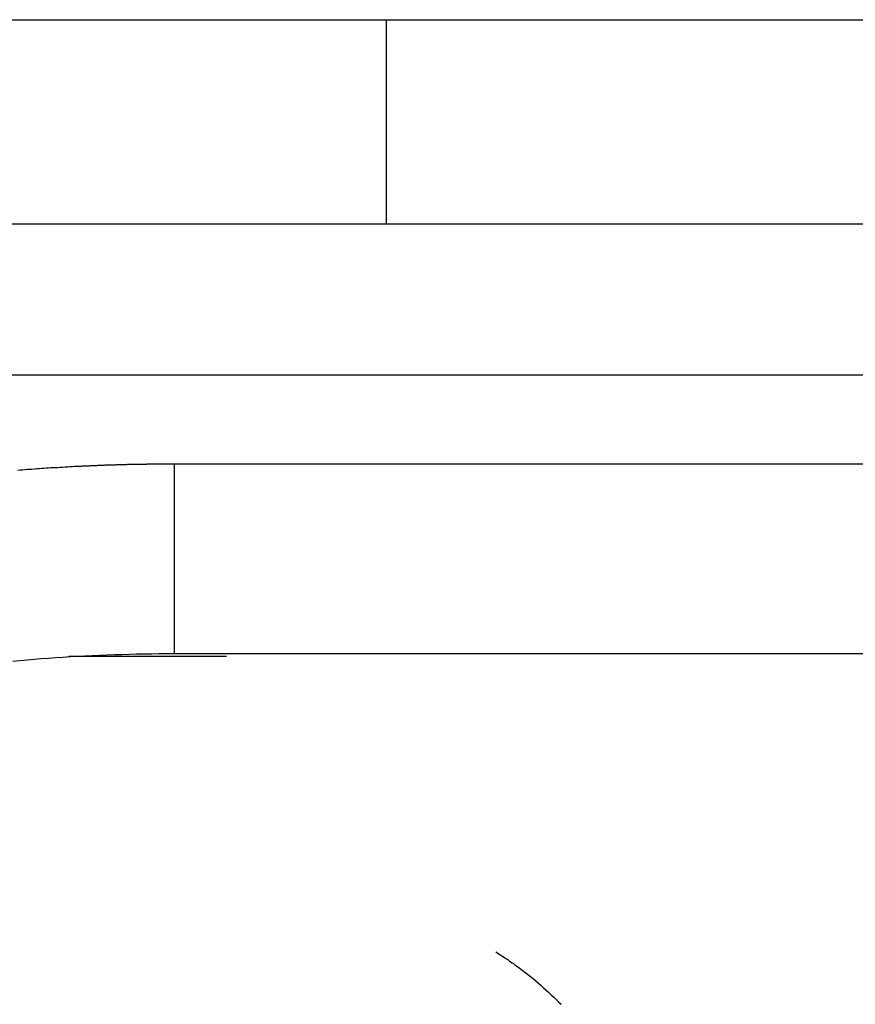
# Model space of a CAD drawing. Extents: x -47.1 to 38.6, y 21.7 to 52.6.
# Drawn here: x 7.3 to 8.9, y 41.4 to 43.2 of the extents above; entities that cross this region are included whole.
import ezdxf

# ---------------------------------------------------------------- set-up
doc = ezdxf.new("R2010")
doc.units = 0
doc.layers.get('0').update_dxf_attribs({"linetype": 'CONTINUOUS'})

msp = doc.modelspace()

# ---------------------------------------------------------------- linework, layer by layer
at = {"color": 0}
for points in [[(1.9813, 43.237), (10.9813, 43.237)], [(1.9813, 43.237), (10.9813, 43.237)], [(1.9813, 43.237), (10.9813, 43.237)], [(1.9813, 43.237), (10.9813, 43.237)], [(1.9813, 43.237), (10.9813, 43.237)], [(1.9813, 43.237), (10.9813, 43.237)], [(1.9813, 43.237), (10.9813, 43.237)], [(1.9813, 43.237), (10.9813, 43.237)], [(1.9813, 43.237), (10.9813, 43.237)], [(1.9813, 43.237), (10.9813, 43.237)], [(1.9813, 43.237), (10.9813, 43.237)], [(1.9813, 43.237), (10.9813, 43.237)], [(1.9813, 43.237), (10.9813, 43.237)], [(1.9813, 43.237), (10.9813, 43.237)], [(1.9813, 43.237), (10.9813, 43.237)], [(1.9813, 43.237), (10.9813, 43.237)], [(1.9813, 43.237), (10.9813, 43.237)], [(1.9813, 43.237), (10.9813, 43.237)], [(1.9813, 43.237), (10.9813, 43.237)], [(1.9813, 43.237), (10.9813, 43.237)], [(1.9813, 43.237), (10.9813, 43.237)], [(7.9813, 43.237), (7.9813, 43.237)], [(7.9813, 43.237), (7.9813, 42.857)], [(7.9813, 43.237), (7.9813, 42.857)], [(7.9813, 43.237), (7.9813, 42.857)], [(7.9813, 43.237), (7.9813, 42.857)], [(7.9813, 43.237), (7.9813, 42.857)], [(7.9813, 43.237), (7.9813, 42.857)], [(7.9813, 43.237), (7.9813, 42.857)], [(7.9813, 43.237), (7.9813, 42.857)], [(7.9813, 43.237), (7.9813, 42.857)], [(7.9813, 43.237), (7.9813, 42.857)], [(7.9813, 43.237), (7.9813, 42.857)], [(7.9813, 43.237), (7.9813, 42.857)], [(7.9813, 43.237), (7.9813, 42.857)], [(7.9813, 43.237), (7.9813, 42.857)], [(7.9813, 43.237), (7.9813, 42.857)], [(7.9813, 43.237), (7.9813, 42.857)], [(7.9813, 43.237), (7.9813, 42.857)], [(7.9813, 43.237), (7.9813, 42.857)], [(7.9813, 43.237), (7.9813, 42.857)], [(7.9813, 43.237), (7.9813, 42.857)], [(7.9813, 43.237), (7.9813, 42.857)], [(10.5513, 42.857), (2.4113, 42.857)], [(10.5513, 42.857), (2.4113, 42.857)], [(10.5513, 42.857), (2.4113, 42.857)], [(10.5513, 42.857), (2.4113, 42.857)], [(10.5513, 42.857), (2.4113, 42.857)], [(10.5513, 42.857), (2.4113, 42.857)], [(10.5513, 42.857), (2.4113, 42.857)], [(10.5513, 42.857), (2.4113, 42.857)], [(10.5513, 42.857), (2.4113, 42.857)], [(10.5513, 42.857), (2.4113, 42.857)], [(10.5513, 42.857), (2.4113, 42.857)], [(10.5513, 42.857), (2.4113, 42.857)], [(10.5513, 42.857), (2.4113, 42.857)], [(10.5513, 42.857), (2.4113, 42.857)], [(10.5513, 42.857), (2.4113, 42.857)], [(10.5513, 42.857), (2.4113, 42.857)], [(10.5513, 42.857), (2.4113, 42.857)], [(10.5513, 42.857), (2.4113, 42.857)], [(10.5513, 42.857), (2.4113, 42.857)], [(10.5513, 42.857), (2.4113, 42.857)], [(10.5513, 42.857), (2.4113, 42.857)], [(7.9813, 42.857), (7.9813, 42.857)], [(10.4813, 42.576), (2.4813, 42.576)], [(10.4813, 42.576), (2.4813, 42.576)], [(10.4813, 42.576), (2.4813, 42.576)], [(10.4813, 42.576), (2.4813, 42.576)], [(10.4813, 42.576), (2.4813, 42.576)], [(10.4813, 42.576), (2.4813, 42.576)], [(10.4813, 42.576), (2.4813, 42.576)], [(10.4813, 42.576), (2.4813, 42.576)], [(10.4813, 42.576), (2.4813, 42.576)], [(10.4813, 42.576), (2.4813, 42.576)], [(10.4813, 42.576), (2.4813, 42.576)], [(10.4813, 42.576), (2.4813, 42.576)], [(10.4813, 42.576), (2.4813, 42.576)], [(10.4813, 42.576), (2.4813, 42.576)], [(10.4813, 42.576), (2.4813, 42.576)], [(10.4813, 42.576), (2.4813, 42.576)], [(10.4813, 42.576), (2.4813, 42.576)], [(10.4813, 42.576), (2.4813, 42.576)], [(10.4813, 42.576), (2.4813, 42.576)], [(10.4813, 42.576), (2.4813, 42.576)], [(10.4813, 42.576), (2.4813, 42.576)], [(7.5871, 42.4104), (7.5871, 42.4104), (7.5868, 42.4104), (7.5868, 42.4104), (7.5868, 42.4104), (7.5868, 42.4104), (7.5868, 42.4104), (7.5868, 42.4104), (7.5868, 42.4104), (7.5868, 42.4104), (7.5865, 42.4104), (7.5865, 42.4104), (7.5865, 42.4104), (7.5865, 42.4104), (7.5865, 42.4104), (7.5865, 42.4104), (7.5865, 42.4104), (7.5865, 42.4104), (7.5865, 42.4104), (7.5863, 42.4104), (7.5863, 42.4104), (7.5863, 42.4104), (7.5863, 42.4104), (7.5863, 42.4104), (7.5863, 42.4104), (7.5863, 42.4104), (7.5863, 42.4104), (7.5863, 42.4104), (7.5863, 42.4104), (7.5863, 42.4104), (7.5863, 42.4104), (7.5863, 42.4104), (7.5863, 42.4104), (7.5863, 42.4104), (7.5863, 42.4104), (7.5863, 42.4104), (7.586, 42.4104), (7.586, 42.4104), (7.586, 42.4104), (7.586, 42.4104), (7.586, 42.4104), (7.586, 42.4104), (7.586, 42.4104), (7.586, 42.4104), (7.586, 42.4104), (7.586, 42.4104), (7.586, 42.4104), (7.586, 42.4104), (7.586, 42.4104), (7.586, 42.4104), (7.586, 42.4104), (7.586, 42.4104), (7.586, 42.4104), (7.5857, 42.4104), (7.5857, 42.4104), (7.5857, 42.4104), (7.5857, 42.4104), (7.5856, 42.4104), (7.5856, 42.4104), (7.5856, 42.4104), (7.5856, 42.4104), (7.5853, 42.4104), (7.5853, 42.4104), (7.5853, 42.4104), (7.5853, 42.4104), (7.5853, 42.4104), (7.5853, 42.4104), (7.5853, 42.4104), (7.5853, 42.4104), (7.5853, 42.4104), (7.585, 42.4104), (7.585, 42.4104), (7.585, 42.4104), (7.585, 42.4104), (7.5849, 42.4104), (7.5849, 42.4104), (7.5849, 42.4104), (7.5849, 42.4104), (7.5846, 42.4104), (7.5846, 42.4104), (7.5846, 42.4104), (7.5846, 42.4104), (7.5846, 42.4104), (7.5846, 42.4104), (7.5846, 42.4104), (7.5846, 42.4104), (7.5846, 42.4104), (7.5843, 42.4104), (7.5843, 42.4104), (7.5843, 42.4104), (7.5843, 42.4104), (7.5842, 42.4104), (7.5842, 42.4104), (7.5842, 42.4104), (7.5842, 42.4104), (7.5839, 42.4104), (7.5839, 42.4104), (7.5839, 42.4104), (7.5839, 42.4104), (7.5839, 42.4104), (7.5839, 42.4104), (7.5839, 42.4104), (7.5839, 42.4104), (7.5839, 42.4104), (7.5836, 42.4104), (7.5836, 42.4104), (7.5836, 42.4104), (7.5836, 42.4104), (7.5835, 42.4104), (7.5835, 42.4104), (7.5835, 42.4104), (7.5835, 42.4104), (7.5832, 42.4104), (7.5832, 42.4104), (7.5832, 42.4104), (7.5832, 42.4104), (7.5832, 42.4104), (7.5832, 42.4104), (7.5832, 42.4104), (7.5832, 42.4104), (7.5832, 42.4104), (7.5829, 42.4104), (7.5829, 42.4104), (7.5826, 42.4104), (7.5826, 42.4104), (7.5823, 42.4104), (7.5823, 42.4104), (7.5823, 42.4104), (7.5823, 42.4104), (7.582, 42.4104), (7.582, 42.4104), (7.5818, 42.4104), (7.5818, 42.4104), (7.5815, 42.4104), (7.5815, 42.4104), (7.5815, 42.4104), (7.5815, 42.4104), (7.5815, 42.4104), (7.5812, 42.4104), (7.5812, 42.4104), (7.5809, 42.4104), (7.5809, 42.4104), (7.5806, 42.4104), (7.5806, 42.4104), (7.5805, 42.4104), (7.5805, 42.4104), (7.5802, 42.4104), (7.5802, 42.4104), (7.58, 42.4104), (7.58, 42.4104), (7.5797, 42.4104), (7.5797, 42.4104), (7.5797, 42.4104), (7.5797, 42.4104), (7.5797, 42.4104), (7.5794, 42.4104), (7.5794, 42.4104), (7.5791, 42.4104), (7.5791, 42.4104), (7.5788, 42.4104), (7.5788, 42.4104), (7.5788, 42.4104), (7.5788, 42.4104), (7.5785, 42.4104), (7.5785, 42.4104), (7.5782, 42.4104), (7.5782, 42.4104), (7.5779, 42.4104), (7.5779, 42.4104), (7.5779, 42.4104), (7.5779, 42.4104), (7.5779, 42.4104), (7.5776, 42.4104), (7.5776, 42.4104), (7.5773, 42.4104), (7.5773, 42.4104), (7.577, 42.4104), (7.577, 42.4104), (7.577, 42.4104), (7.577, 42.4104), (7.5767, 42.4104), (7.5767, 42.4104), (7.5765, 42.4104), (7.5765, 42.4104), (7.5762, 42.4104), (7.5762, 42.4104), (7.5762, 42.4104), (7.5762, 42.4104), (7.5762, 42.4104), (7.5759, 42.4104), (7.5756, 42.4104), (7.5753, 42.4104), (7.575, 42.4104), (7.5747, 42.4104), (7.5744, 42.4104), (7.5741, 42.4104), (7.5739, 42.4104), (7.5736, 42.4104), (7.5733, 42.4104), (7.573, 42.4104), (7.5727, 42.4104), (7.5724, 42.4104), (7.5721, 42.4104), (7.5718, 42.4104), (7.5718, 42.4104), (7.5718, 42.4104), (7.5715, 42.4104), (7.5712, 42.4104), (7.5709, 42.4104), (7.5706, 42.4104), (7.5703, 42.4104), (7.57, 42.4104), (7.5697, 42.4104), (7.5695, 42.4104), (7.5692, 42.4104), (7.5689, 42.4104), (7.5686, 42.4104), (7.5683, 42.4104), (7.568, 42.4104), (7.5677, 42.4104), (7.5674, 42.4104), (7.5674, 42.4104), (7.5674, 42.4104), (7.5671, 42.4103), (7.5668, 42.4103), (7.5665, 42.4103), (7.5662, 42.4103), (7.5659, 42.4103), (7.5656, 42.4103), (7.5653, 42.4103), (7.5651, 42.4103), (7.5648, 42.4103), (7.5645, 42.4103), (7.5642, 42.4103), (7.5639, 42.4103), (7.5636, 42.4103), (7.5633, 42.4103), (7.563, 42.4103), (7.563, 42.4103), (7.563, 42.4103), (7.5627, 42.4103), (7.5624, 42.4103), (7.5621, 42.4103), (7.5618, 42.4103), (7.5615, 42.4103), (7.5612, 42.4103), (7.5609, 42.4103), (7.5607, 42.4103), (7.5604, 42.4103), (7.5601, 42.4103), (7.5598, 42.4103), (7.5595, 42.4103), (7.5592, 42.4103), (7.5589, 42.4103), (7.5586, 42.4103), (7.5586, 42.4103), (7.5586, 42.4103), (7.5571, 42.4101), (7.5556, 42.4101), (7.5541, 42.4101), (7.5529, 42.4101), (7.5514, 42.4101), (7.5502, 42.4101), (7.5487, 42.4101), (7.5475, 42.4101), (7.546, 42.4101), (7.5446, 42.4101), (7.5431, 42.4101), (7.5419, 42.4101), (7.5404, 42.4101), (7.5392, 42.4101), (7.5377, 42.4101), (7.5365, 42.4101), (7.5365, 42.4101), (7.5356, 42.4099), (7.535, 42.4099), (7.5341, 42.4099), (7.5335, 42.4099), (7.5326, 42.4099), (7.532, 42.4099), (7.5314, 42.4099), (7.5308, 42.4099), (7.5299, 42.4099), (7.5293, 42.4099), (7.5287, 42.4099), (7.5281, 42.4099), (7.5272, 42.4099), (7.5266, 42.4099), (7.526, 42.4099), (7.5254, 42.4099), (7.5254, 42.4099), (7.5245, 42.4097), (7.5239, 42.4097), (7.523, 42.4097), (7.5224, 42.4097), (7.5215, 42.4097), (7.5209, 42.4097), (7.5203, 42.4097), (7.5197, 42.4097), (7.5188, 42.4097), (7.5182, 42.4097), (7.5176, 42.4097), (7.517, 42.4097), (7.5161, 42.4097), (7.5155, 42.4097), (7.5149, 42.4097), (7.5143, 42.4097), (7.5143, 42.4097), (7.5125, 42.4094), (7.5107, 42.4094), (7.5089, 42.4094), (7.5071, 42.4094), (7.5053, 42.4094), (7.5035, 42.4094), (7.5017, 42.4094), (7.5002, 42.4094), (7.4984, 42.4091), (7.4966, 42.4091), (7.4948, 42.4091), (7.4933, 42.4091), (7.4915, 42.4091), (7.4897, 42.4091), (7.4879, 42.4091), (7.4864, 42.4091), (7.4864, 42.4091), (7.4846, 42.4088), (7.4828, 42.4088), (7.481, 42.4088), (7.4792, 42.4088), (7.4774, 42.4085), (7.4756, 42.4085), (7.4738, 42.4085), (7.4723, 42.4085), (7.4705, 42.4082), (7.4687, 42.4082), (7.4669, 42.4082), (7.4653, 42.4082), (7.4635, 42.4082), (7.4617, 42.4082), (7.4599, 42.4082), (7.4584, 42.4082), (7.4584, 42.4082), (7.4566, 42.4079), (7.4548, 42.4079), (7.453, 42.4079), (7.4512, 42.4079), (7.4494, 42.4076), (7.4476, 42.4076), (7.4458, 42.4076), (7.4443, 42.4076), (7.4425, 42.4073), (7.4407, 42.4073), (7.4389, 42.4073), (7.4371, 42.4073), (7.4353, 42.4072), (7.4335, 42.4072), (7.4317, 42.4072), (7.4302, 42.4072), (7.4302, 42.4072), (7.4284, 42.4069), (7.4266, 42.4069), (7.4248, 42.4068), (7.423, 42.4068), (7.4212, 42.4065), (7.4194, 42.4065), (7.4176, 42.4065), (7.4161, 42.4065), (7.4143, 42.4062), (7.4125, 42.4062), (7.4107, 42.4062), (7.4089, 42.4062), (7.4071, 42.4059), (7.4053, 42.4059), (7.4035, 42.4059), (7.402, 42.4059), (7.402, 42.4059), (7.3975, 42.4056), (7.393, 42.4053), (7.3885, 42.405), (7.3843, 42.4047), (7.3798, 42.4044), (7.3753, 42.4041), (7.3708, 42.4038), (7.3666, 42.4038), (7.3621, 42.4035), (7.3578, 42.4032), (7.3533, 42.4029), (7.3491, 42.4026), (7.3446, 42.4023), (7.3404, 42.402), (7.3359, 42.4017), (7.3317, 42.4016), (7.3317, 42.4016), (7.3272, 42.401), (7.3227, 42.4007), (7.3182, 42.4004), (7.314, 42.4001), (7.3095, 42.3997), (7.3051, 42.3994), (7.3006, 42.3991), (7.2964, 42.3988)], [(7.5871, 42.4104), (7.5871, 42.4104)], [(7.5871, 42.4104), (7.5871, 42.4032)], [(7.5871, 42.4104), (7.5871, 42.4032)], [(7.5871, 42.4104), (7.5871, 42.4032)], [(7.5871, 42.4104), (7.5871, 42.4032)], [(7.5871, 42.4104), (7.5871, 42.4032)], [(7.5871, 42.4104), (7.5871, 42.4032)], [(7.5871, 42.4104), (7.5871, 42.4032)], [(7.5871, 42.4104), (7.5871, 42.4032)], [(7.5871, 42.4104), (7.5871, 42.4032)], [(7.5871, 42.4104), (7.5871, 42.4032)], [(7.5871, 42.4104), (7.5871, 42.4032)], [(7.5871, 42.4104), (7.5871, 42.4032)], [(7.5871, 42.4104), (7.5871, 42.4032)], [(7.5871, 42.4104), (7.5871, 42.4032)], [(7.5871, 42.4104), (7.5871, 42.4032)], [(7.5871, 42.4104), (7.5871, 42.4032)], [(7.5871, 42.4104), (7.5871, 42.4032)], [(7.5871, 42.4104), (7.5871, 42.4032)], [(7.5871, 42.4104), (7.5871, 42.4032)], [(7.5871, 42.4104), (7.5871, 42.4032)], [(7.5871, 42.4104), (7.5871, 42.4032)], [(7.5871, 42.4104), (7.5871, 42.4104)], [(10.3284, 42.4104), (7.5871, 42.4104)], [(10.3284, 42.4104), (7.5871, 42.4104)], [(10.3284, 42.4104), (7.5871, 42.4104)], [(10.3284, 42.4104), (7.5871, 42.4104)], [(10.3284, 42.4104), (7.5871, 42.4104)], [(10.3284, 42.4104), (7.5871, 42.4104)], [(10.3284, 42.4104), (7.5871, 42.4104)], [(10.3284, 42.4104), (7.5871, 42.4104)], [(10.3284, 42.4104), (7.5871, 42.4104)], [(10.3284, 42.4104), (7.5871, 42.4104)], [(10.3284, 42.4104), (7.5871, 42.4104)], [(10.3284, 42.4104), (7.5871, 42.4104)], [(10.3284, 42.4104), (7.5871, 42.4104)], [(10.3284, 42.4104), (7.5871, 42.4104)], [(10.3284, 42.4104), (7.5871, 42.4104)], [(10.3284, 42.4104), (7.5871, 42.4104)], [(10.3284, 42.4104), (7.5871, 42.4104)], [(10.3284, 42.4104), (7.5871, 42.4104)], [(10.3284, 42.4104), (7.5871, 42.4104)], [(10.3284, 42.4104), (7.5871, 42.4104)], [(10.3284, 42.4104), (7.5871, 42.4104)], [(7.5871, 42.4032), (7.5871, 42.4032)], [(7.5871, 42.4032), (7.5871, 42.0583)], [(7.5871, 42.4032), (7.5871, 42.0583)], [(7.5871, 42.4032), (7.5871, 42.0583)], [(7.5871, 42.4032), (7.5871, 42.0583)], [(7.5871, 42.4032), (7.5871, 42.0583)], [(7.5871, 42.4032), (7.5871, 42.0583)], [(7.5871, 42.4032), (7.5871, 42.0583)], [(7.5871, 42.4032), (7.5871, 42.0583)], [(7.5871, 42.4032), (7.5871, 42.0583)], [(7.5871, 42.4032), (7.5871, 42.0583)], [(7.5871, 42.4032), (7.5871, 42.0583)], [(7.5871, 42.4032), (7.5871, 42.0583)], [(7.5871, 42.4032), (7.5871, 42.0583)], [(7.5871, 42.4032), (7.5871, 42.0583)], [(7.5871, 42.4032), (7.5871, 42.0583)], [(7.5871, 42.4032), (7.5871, 42.0583)], [(7.5871, 42.4032), (7.5871, 42.0583)], [(7.5871, 42.4032), (7.5871, 42.0583)], [(7.5871, 42.4032), (7.5871, 42.0583)], [(7.5871, 42.4032), (7.5871, 42.0583)], [(7.5871, 42.4032), (7.5871, 42.0583)], [(7.5871, 42.4032), (7.5871, 42.4032)], [(7.2873, 42.0442), (7.3004, 42.0454), (7.3136, 42.0466), (7.3268, 42.0476), (7.3401, 42.0488), (7.3535, 42.0497), (7.367, 42.0509), (7.367, 42.0509), (7.3804, 42.0516), (7.3939, 42.0525), (7.4074, 42.0531), (7.4211, 42.054), (7.4346, 42.0546), (7.4484, 42.0552), (7.4622, 42.0557), (7.476, 42.0563), (7.4898, 42.0566), (7.5036, 42.057), (7.5174, 42.0573), (7.5314, 42.0577), (7.5452, 42.0578), (7.5592, 42.0581), (7.573, 42.0581), (7.5871, 42.0583)], [(7.3915, 42.0525), (7.3915, 42.0525)], [(7.6847, 42.0525), (7.3915, 42.0525)], [(7.6847, 42.0525), (7.3915, 42.0525)], [(7.6847, 42.0525), (7.3915, 42.0525)], [(7.6847, 42.0525), (7.3915, 42.0525)], [(7.6847, 42.0525), (7.3915, 42.0525)], [(7.6847, 42.0525), (7.3915, 42.0525)], [(7.6847, 42.0525), (7.3915, 42.0525)], [(7.6847, 42.0525), (7.3915, 42.0525)], [(7.6847, 42.0525), (7.3915, 42.0525)], [(7.6847, 42.0525), (7.3915, 42.0525)], [(7.6847, 42.0525), (7.3915, 42.0525)], [(7.6847, 42.0525), (7.3915, 42.0525)], [(7.6847, 42.0525), (7.3915, 42.0525)], [(7.6847, 42.0525), (7.3915, 42.0525)], [(7.6847, 42.0525), (7.3915, 42.0525)], [(7.6847, 42.0525), (7.3915, 42.0525)], [(7.6847, 42.0525), (7.3915, 42.0525)], [(7.6847, 42.0525), (7.3915, 42.0525)], [(7.6847, 42.0525), (7.3915, 42.0525)], [(7.6847, 42.0525), (7.3915, 42.0525)], [(7.6847, 42.0525), (7.3915, 42.0525)], [(7.5871, 42.0583), (7.5871, 42.0583)], [(7.5871, 42.0583), (7.5871, 42.0583)], [(7.5871, 42.0583), (10.2448, 42.0583)], [(7.5871, 42.0583), (10.2448, 42.0583)], [(7.5871, 42.0583), (10.2448, 42.0583)], [(7.5871, 42.0583), (10.2448, 42.0583)], [(7.5871, 42.0583), (10.2448, 42.0583)], [(7.5871, 42.0583), (10.2448, 42.0583)], [(7.5871, 42.0583), (10.2448, 42.0583)], [(7.5871, 42.0583), (10.2448, 42.0583)], [(7.5871, 42.0583), (10.2448, 42.0583)], [(7.5871, 42.0583), (10.2448, 42.0583)], [(7.5871, 42.0583), (10.2448, 42.0583)], [(7.5871, 42.0583), (10.2448, 42.0583)], [(7.5871, 42.0583), (10.2448, 42.0583)], [(7.5871, 42.0583), (10.2448, 42.0583)], [(7.5871, 42.0583), (10.2448, 42.0583)], [(7.5871, 42.0583), (10.2448, 42.0583)], [(7.5871, 42.0583), (10.2448, 42.0583)], [(7.5871, 42.0583), (10.2448, 42.0583)], [(7.5871, 42.0583), (10.2448, 42.0583)], [(7.5871, 42.0583), (10.2448, 42.0583)], [(7.5871, 42.0583), (10.2448, 42.0583)], [(7.6847, 42.0525), (7.6847, 42.0525)], [(8.1855, 41.5033), (8.1855, 41.5033), (8.1882, 41.5015), (8.1909, 41.4997), (8.1936, 41.4979), (8.1965, 41.4961), (8.1992, 41.4942), (8.2019, 41.4924), (8.2046, 41.4906), (8.2075, 41.4888), (8.21, 41.4867), (8.2127, 41.4849), (8.2154, 41.4831), (8.2181, 41.4813), (8.2207, 41.4792), (8.2234, 41.4774), (8.2261, 41.4756), (8.2288, 41.4738), (8.2288, 41.4738), (8.2339, 41.4696), (8.2391, 41.4657), (8.2442, 41.4615), (8.2495, 41.4576), (8.2544, 41.4534), (8.2595, 41.4493), (8.2643, 41.4451), (8.2694, 41.4409), (8.2741, 41.4364), (8.2789, 41.4322), (8.2836, 41.4277), (8.2884, 41.4235), (8.2929, 41.419), (8.2975, 41.4146), (8.302, 41.4101), (8.3066, 41.4057)]]:
    msp.add_lwpolyline(points, dxfattribs=at)

doc.saveas('drawing.dxf')
